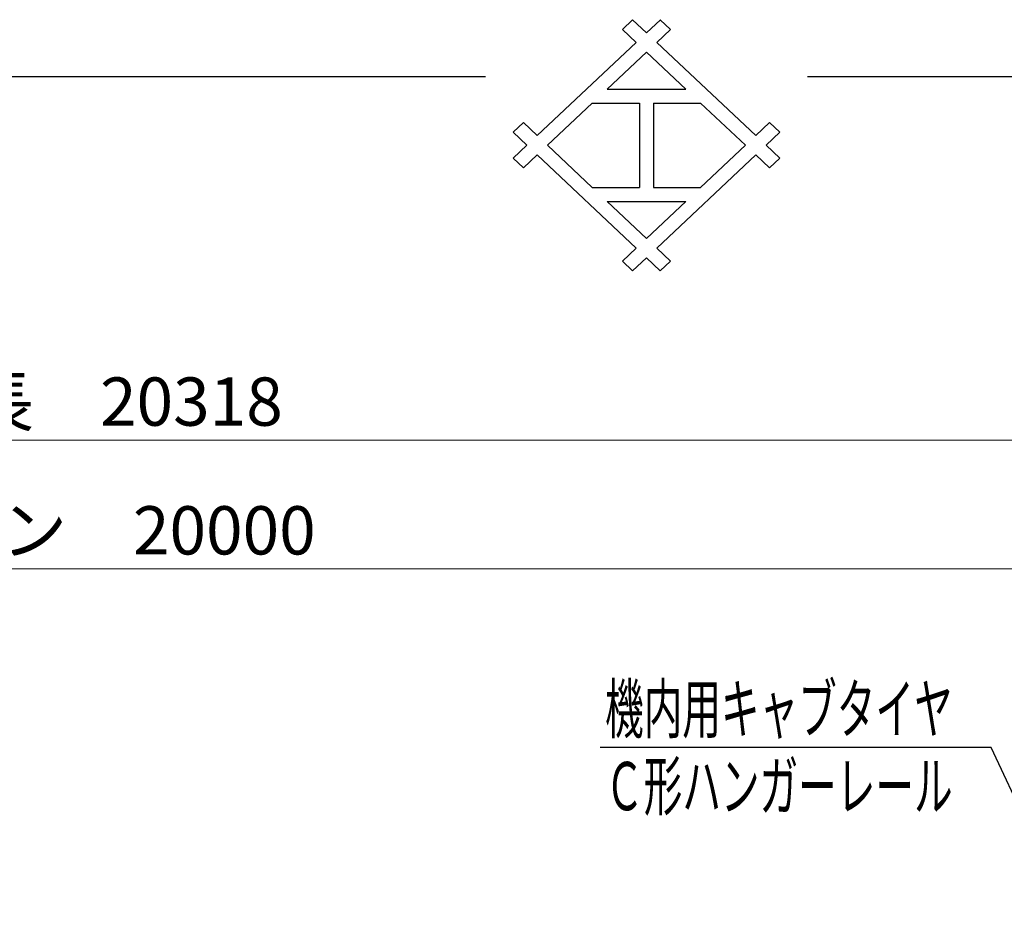
# Model space of a CAD drawing. Units: millimetres. Extents: x -185 to 185, y -134 to 137.
# Drawn here: x -39 to 22, y 81 to 137 of the extents above; entities that cross this region are included whole.
import ezdxf
from ezdxf.enums import TextEntityAlignment as Align

# ---------------------------------------------------------------- set-up
doc = ezdxf.new("R2010")
doc.units = ezdxf.units.MM
doc.header["$LTSCALE"] = 0.25
doc.layers.add('Layer0016', color=7, linetype='Continuous')
doc.styles.add('dcStyle0', font='txt.shx', dxfattribs={"width": 0.705882, "bigfont": 'bigfont'})
doc.dimstyles.new('dc_Rotated', dxfattribs={"dimtxt": 3, "dimasz": 3.000002, "dimexe": 0.6, "dimexo": 0.9, "dimgap": 0.9, "dimtad": 3, "dimdsep": 46, "dimtxsty": 'dcStyle0', "dimblk1": 'OPEN30', "dimblk2": 'OPEN30', "dimsah": 1, "dimcen": 0.09, "dimclrd": 91, "dimclre": 91, "dimclrt": 7, "dimadec": 0, "dimazin": 2, "dimtfac": 1, "dimtdec": 4, "dimtmove": 0, "dimatfit": 3, "dimfxl": 1, "dimarcsym": 0})

# ---------------------------------------------------------------- blocks, each defined once
blk = doc.blocks.new('_Open30')
at = {"color": 0, "linetype": 'ByBlock', "lineweight": -2}
for p, q in [((-1, 0.267949), (0, 0)), ((0, 0), (-1, -0.267949)), ((0, 0), (-1, 0))]:
    blk.add_line(p, q, dxfattribs=at)
blk = doc.blocks.new('*D47')
at = {"layer": 'Layer0016', "color": 91, "linetype": 'Continuous', "lineweight": 13}
for p, q in [((-155.481, 82.845), (-155.481, 111.496)), ((70.275, 82.879), (70.275, 111.496)), ((-155.481, 110.896), (70.275, 110.896))]:
    blk.add_line(p, q, dxfattribs=at)
at = {"layer": 'Layer0016', "color": 91, "xscale": 3.000002807615286, "yscale": 2.999989368223643}
for p, rotation in [((-155.481, 110.896), 180), ((70.275, 110.896), 360)]:
    blk.add_blockref('_Open30', p, dxfattribs=dict(at, rotation=rotation))
at = {"layer": 'Layer0016', "color": 7, "insert": (-42.603, 111.796), "char_height": 3, "width": 39.75, "attachment_point": 8, "style": 'dcStyle0'}
blk.add_mtext('\\T1.00;クレーン全長\u300020318', dxfattribs=at)
blk = doc.blocks.new('*D49')
at = {"layer": 'Layer0016', "color": 91, "linetype": 'Continuous', "lineweight": 13}
for p, q in [((-153.714, 83.889), (-153.714, 103.496)), ((68.508, 83.889), (68.508, 103.496)), ((-153.714, 102.896), (68.508, 102.896))]:
    blk.add_line(p, q, dxfattribs=at)
at = {"layer": 'Layer0016', "color": 91, "xscale": 3.000002807615286, "yscale": 2.999989368223643}
for p, rotation in [((-153.714, 102.896), 180), ((68.508, 102.896), 360)]:
    blk.add_blockref('_Open30', p, dxfattribs=dict(at, rotation=rotation))
at = {"layer": 'Layer0016', "color": 7, "insert": (-42.603, 103.796), "char_height": 3, "width": 42.75, "attachment_point": 8, "style": 'dcStyle0'}
blk.add_mtext('\\T1.00;クレーンスパン\u300020000', dxfattribs=at)
blk = doc.blocks.new('DC_GROUP_HSOU2820-R0_49')
at = {"layer": 'Layer0016', "color": 91, "linetype": 'Continuous', "lineweight": 25}
for p, q in [((21.426, 91.804), (-2.874, 91.804)), ((28.322, 76.979), (21.426, 91.804))]:
    blk.add_line(p, q, dxfattribs=at)
at = {"layer": 'Layer0016', "color": 91, "xscale": 3.000002807615286, "yscale": 2.999989368223643, "rotation": 294.945683376998}
blk.add_blockref('_Open30', (28.322, 76.979), dxfattribs=at)
at = {"layer": 'Layer0016', "color": 7, "style": 'dcStyle0', "width": 0.950943}
blk.add_text('機内用キャブタイヤ', height=3, dxfattribs=at).set_placement((-2.574, 92.704), (19.026, 92.704), align=Align.FIT)

msp = doc.modelspace()

# ---------------------------------------------------------------- linework, layer by layer
at = {"color": 4, "linetype": 'Continuous', "lineweight": 25}
for p, q in [((-1.497, 136.422), (-0.86, 137.022)), ((0, 136.213), (-0.861, 137.023)), ((0.861, 137.023), (0, 136.213)), ((0.86, 137.022), (1.497, 136.422)), ((-1.498, 136.422), (-0.637, 135.613)), ((1.497, 136.422), (0.637, 135.613)), ((-0.637, 135.613), (-6.79, 129.822)), ((6.79, 129.822), (0.637, 135.613)), ((0, 135.013), (-2.439, 132.717)), ((0, 135.013), (2.439, 132.717)), ((-185, 133.5), (-10, 133.5)), ((10, 133.5), (185, 133.5)), ((-2.439, 132.717), (2.439, 132.717)), ((-3.367, 131.844), (-6.152, 129.222)), ((-3.367, 131.844), (-0.437, 131.844)), ((-0.437, 131.844), (-0.437, 126.601)), ((0.437, 131.844), (3.367, 131.844)), ((0.437, 131.844), (0.437, 126.601)), ((3.367, 131.844), (6.152, 129.222)), ((-7.65, 130.631), (-8.287, 130.031)), ((-7.65, 130.632), (-6.79, 129.822)), ((7.65, 130.631), (6.79, 129.822)), ((7.65, 130.631), (8.283, 130.035)), ((-8.287, 130.031), (-7.427, 129.222)), ((7.427, 129.222), (8.287, 130.031)), ((-7.427, 129.222), (-8.287, 128.413)), ((-6.152, 129.222), (-3.367, 126.601)), ((6.152, 129.222), (3.367, 126.601)), ((8.287, 128.413), (7.427, 129.222)), ((-6.79, 128.622), (-7.65, 127.813)), ((-6.79, 128.622), (-0.637, 122.832)), ((0.637, 122.832), (6.79, 128.622)), ((6.79, 128.622), (7.65, 127.813)), ((-8.287, 128.413), (-7.65, 127.813)), ((8.285, 128.411), (7.65, 127.813)), ((-3.367, 126.601), (-0.437, 126.601)), ((0.437, 126.601), (3.367, 126.601)), ((-2.439, 125.727), (0, 123.432)), ((-2.439, 125.727), (2.439, 125.727)), ((2.439, 125.727), (0, 123.432)), ((-0.637, 122.832), (-1.498, 122.022)), ((0.637, 122.832), (1.497, 122.023)), ((-1.497, 122.023), (-0.86, 121.423)), ((-0.861, 121.422), (0, 122.232)), ((0, 122.232), (0.86, 121.423)), ((0.86, 121.423), (1.497, 122.023))]:
    msp.add_line(p, q, dxfattribs=at)

# ---------------------------------------------------------------- block references
at = {"layer": 'Layer0016', "linetype": 'Continuous'}
msp.add_blockref('DC_GROUP_HSOU2820-R0_49', (0, 0), dxfattribs=at)

# ---------------------------------------------------------------- texts
at = {"layer": 'Layer0016', "color": 7, "style": 'dcStyle0', "width": 0.950943}
msp.add_text('Ｃ形ハンガーレール', height=3, dxfattribs=at).set_placement((-2.574, 87.904), (19.026, 87.904), align=Align.FIT)

# ---------------------------------------------------------------- dimensions: what is measured, and where the dimension line sits
at = {"layer": 'Layer0016', "linetype": 'Continuous', "lineweight": 13}
for base, p1, p2, text, picture, middle in [((70.275, 110.896), (-155.481, 81.945), (70.275, 81.979), 'クレーン全長\u300020318', '*D47', (-42.603, 110.896)), ((68.508, 102.896), (-153.714, 82.989), (68.508, 82.989), 'クレーンスパン\u300020000', '*D49', (-42.603, 102.896))]:
    dim = msp.add_linear_dim(base=base, p1=p1, p2=p2, text=text, dimstyle='dc_Rotated', override={"dimtxt": 3, "dimasz": 3.000002, "dimexe": 0.6, "dimexo": 0.9, "dimgap": 0.9, "dimtad": 3, "dimtih": 0, "dimtoh": 0, "dimdec": 2, "dimlfac": 1, "dimzin": 8, "dimtxsty": 'dcStyle0', "dimblk1": 'Open30', "dimblk2": 'Open30', "dimsah": 1, "dimclrd": 91, "dimclre": 91, "dimclrt": 7, "dimazin": 2, "dimtofl": 1, "dimtolj": 0, "dimtzin": 8, "dimarcsym": 1}, dxfattribs=at)
    dim.commit()
    dim.dimension.update_dxf_attribs({"geometry": picture, "text_midpoint": middle, "dimtype": 160})

doc.saveas('drawing.dxf')
